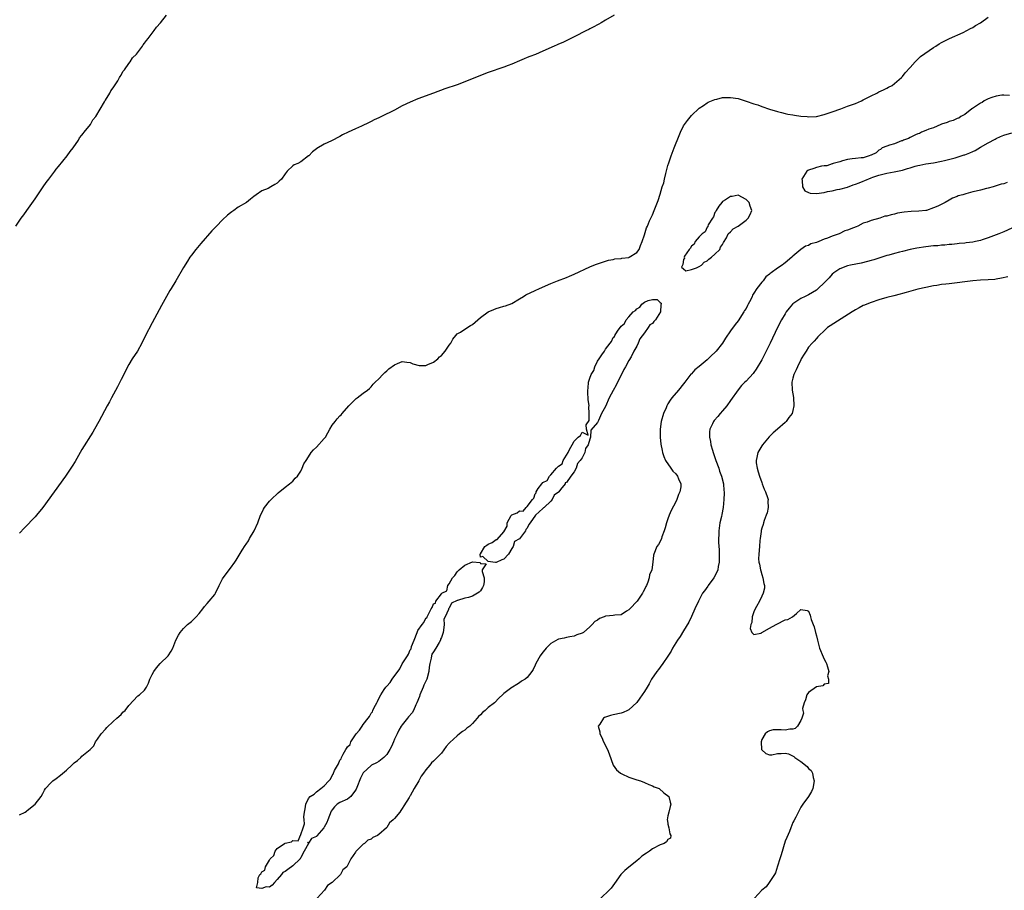
# Model space of a CAD drawing. Units: inches. Extents: x 2598000 to 2601000, y 1512000 to 1515000.
# Drawn here: x 2599945 to 2600197, y 1512725 to 1512948 of the extents above; entities that cross this region are included whole.
import ezdxf

# ---------------------------------------------------------------- set-up
doc = ezdxf.new("R2010")
doc.units = ezdxf.units.IN
doc.header["$MEASUREMENT"] = 0
doc.layers.add('LD25981512_10ft', color=93, linetype='Continuous')

msp = doc.modelspace()

# ---------------------------------------------------------------- linework, layer by layer
at = {"layer": 'LD25981512_10ft'}
for points, elevation in [([(2599944.1, 1512895), (2599945.45, 1512897), (2599946.11, 1512897.89), (2599946.86, 1512899), (2599949, 1512901.96), (2599949.73, 1512903), (2599951.08, 1512905), (2599951.86, 1512906.14), (2599952.48, 1512907), (2599953, 1512907.7), (2599954.02, 1512909), (2599954.43, 1512909.57), (2599955, 1512910.25), (2599957.2, 1512913), (2599957.94, 1512914.06), (2599958.71, 1512915), (2599960.1, 1512917), (2599960.4, 1512917.6), (2599961, 1512918.28), (2599961.29, 1512918.71), (2599961.55, 1512919), (2599963.14, 1512921), (2599963.81, 1512922.19), (2599964.54, 1512923), (2599966.76, 1512926.76), (2599966.87, 1512927), (2599967, 1512927.23), (2599968.1, 1512929), (2599968.39, 1512929.61), (2599969, 1512930.39), (2599970.14, 1512932.14), (2599970.63, 1512933), (2599970.73, 1512933.27), (2599971, 1512933.64), (2599971.45, 1512934.55), (2599971.89, 1512935), (2599973, 1512936.6), (2599973.33, 1512937), (2599973.97, 1512938.03), (2599974.93, 1512939), (2599976.46, 1512941), (2599976.67, 1512941.33), (2599977, 1512941.76), (2599977.5, 1512942.5), (2599977.93, 1512943), (2599979.45, 1512945), (2599980.11, 1512945.89), (2599981.07, 1512947), (2599982.66, 1512949)], 7840), ([(2600097.19, 1512949), (2600095, 1512947.64), (2600093.88, 1512947), (2600093.34, 1512946.66), (2600093, 1512946.49), (2600092.05, 1512945.95), (2600091, 1512945.45), (2600090.71, 1512945.29), (2600090.12, 1512945), (2600087, 1512943.4), (2600086.15, 1512943), (2600084.06, 1512941.94), (2600083, 1512941.51), (2600082.66, 1512941.34), (2600081.83, 1512941), (2600079, 1512939.73), (2600077.08, 1512938.92), (2600075.66, 1512938.34), (2600075, 1512938.09), (2600074.23, 1512937.77), (2600073, 1512937.29), (2600071, 1512936.42), (2600070.06, 1512936.06), (2600069, 1512935.63), (2600065, 1512934.29), (2600063, 1512933.54), (2600059, 1512931.89), (2600057, 1512931.13), (2600053.9, 1512930.1), (2600051, 1512929.04), (2600047, 1512927.51), (2600045, 1512926.69), (2600043, 1512925.72), (2600041, 1512924.68), (2600037.64, 1512923), (2600037, 1512922.69), (2600035.83, 1512922.17), (2600035, 1512921.75), (2600034.47, 1512921.53), (2600032.59, 1512920.59), (2600031, 1512919.87), (2600029.13, 1512919), (2600027.7, 1512918.3), (2600027, 1512917.92), (2600024.83, 1512916.83), (2600023, 1512915.98), (2600021.13, 1512914.87), (2600021, 1512914.76), (2600019.98, 1512914.02), (2600019.09, 1512913), (2600019, 1512912.92), (2600017, 1512911.44), (2600016.22, 1512911), (2600015.35, 1512910.65), (2600015, 1512910.37), (2600013.53, 1512909), (2600013, 1512908.37), (2600012.04, 1512907), (2600011.5, 1512906.5), (2600011, 1512905.97), (2600010.35, 1512905.65), (2600009.35, 1512905), (2600008.62, 1512904.62), (2600007, 1512904.02), (2600005.6, 1512903), (2600005, 1512902.52), (2600004.12, 1512901.88), (2600003.11, 1512901), (2600001, 1512899.8), (2599999.84, 1512899), (2599999.33, 1512898.67), (2599999, 1512898.4), (2599998.21, 1512897.79), (2599997, 1512896.62), (2599995.41, 1512895), (2599994.26, 1512893.74), (2599991.45, 1512890.55), (2599990.12, 1512889), (2599989, 1512887.54), (2599988.62, 1512887), (2599987.98, 1512886.02), (2599987, 1512884.41), (2599985.02, 1512881), (2599983.81, 1512879), (2599983.49, 1512878.51), (2599982.63, 1512877), (2599981.32, 1512874.68), (2599979, 1512870.18), (2599977.2, 1512866.8), (2599976.31, 1512865), (2599975.17, 1512863), (2599973.88, 1512861), (2599973, 1512859.56), (2599972.69, 1512859), (2599972.13, 1512857.87), (2599971, 1512855.69), (2599970.68, 1512855), (2599970.12, 1512853.88), (2599968.54, 1512851), (2599968.01, 1512849.99), (2599967.45, 1512849), (2599965.31, 1512845), (2599964.19, 1512843), (2599963.75, 1512842.25), (2599961, 1512837.77), (2599959.23, 1512834.77), (2599958.47, 1512833.53), (2599958.14, 1512833), (2599956.77, 1512831), (2599951.01, 1512823), (2599949.36, 1512821), (2599949, 1512820.6), (2599946.24, 1512817.76), (2599945, 1512816.38)], 7830), ([(2599945, 1512744.29), (2599946.43, 1512745), (2599946.79, 1512745.21), (2599947, 1512745.41), (2599948.98, 1512747), (2599950.52, 1512749), (2599951, 1512749.77), (2599951.41, 1512750.59), (2599951.66, 1512751), (2599953, 1512752.46), (2599953.55, 1512753), (2599954.4, 1512753.6), (2599955.53, 1512754.47), (2599957, 1512755.76), (2599958.37, 1512757), (2599959, 1512757.6), (2599959.81, 1512758.19), (2599960.72, 1512759), (2599961, 1512759.29), (2599963.06, 1512761), (2599964, 1512762), (2599964.45, 1512763), (2599965, 1512763.69), (2599965.87, 1512765), (2599967, 1512766.21), (2599967.36, 1512766.64), (2599969, 1512768.22), (2599969.9, 1512769), (2599971, 1512770), (2599971.46, 1512770.54), (2599972.02, 1512771), (2599973, 1512772.3), (2599975.28, 1512774.72), (2599975.7, 1512775), (2599977, 1512776.17), (2599977.48, 1512777), (2599978.01, 1512777.99), (2599978.38, 1512779), (2599979, 1512780.18), (2599979.41, 1512781), (2599980.08, 1512781.92), (2599981.03, 1512783), (2599983.04, 1512785), (2599983.79, 1512786.21), (2599984.24, 1512787), (2599985.04, 1512789), (2599985.72, 1512790.28), (2599986.15, 1512791), (2599987, 1512791.95), (2599988, 1512793), (2599989, 1512793.79), (2599989.66, 1512794.34), (2599990.23, 1512795), (2599991, 1512795.84), (2599991.95, 1512797), (2599992.37, 1512797.63), (2599993, 1512798.38), (2599993.59, 1512799), (2599995, 1512800.71), (2599995.19, 1512801), (2599996.11, 1512803), (2599997, 1512804.7), (2599997.18, 1512805), (2599999, 1512807.41), (2600000.09, 1512809), (2600000.5, 1512809.5), (2600001, 1512810.36), (2600001.26, 1512810.74), (2600002.03, 1512812.03), (2600002.8, 1512813.2), (2600003, 1512813.54), (2600003.6, 1512814.4), (2600003.92, 1512815), (2600005.1, 1512817), (2600006.02, 1512819), (2600006.72, 1512821), (2600007, 1512821.61), (2600007.47, 1512822.53), (2600007.75, 1512823), (2600009, 1512824.57), (2600009.39, 1512825), (2600011.26, 1512826.74), (2600013, 1512828.19), (2600014.16, 1512829), (2600015, 1512829.71), (2600015.57, 1512830.43), (2600016.19, 1512831), (2600017, 1512832.23), (2600017.37, 1512833), (2600017.83, 1512834.17), (2600018.35, 1512835), (2600019, 1512835.93), (2600019.67, 1512837), (2600020.26, 1512837.74), (2600021, 1512838.38), (2600023, 1512840.58), (2600023.35, 1512841), (2600023.92, 1512842.08), (2600024.47, 1512843), (2600025, 1512844), (2600025.77, 1512845), (2600026.33, 1512845.67), (2600027, 1512846.39), (2600027.33, 1512846.67), (2600027.64, 1512847), (2600029.34, 1512849), (2600031, 1512850.68), (2600031.17, 1512850.83), (2600031.43, 1512851), (2600033, 1512852.26), (2600034.06, 1512853), (2600034.57, 1512853.43), (2600035, 1512853.88), (2600035.51, 1512854.49), (2600036.09, 1512855), (2600037, 1512855.92), (2600037.98, 1512857), (2600038.5, 1512857.5), (2600039, 1512857.91), (2600039.55, 1512858.45), (2600041, 1512859.51), (2600041.8, 1512859.81), (2600043, 1512860.34), (2600044.12, 1512860.12), (2600045, 1512860.09), (2600045.72, 1512859.72), (2600047.33, 1512859.33), (2600049, 1512859.33), (2600049.52, 1512859.52), (2600051, 1512860.15), (2600052.05, 1512861), (2600052.5, 1512861.5), (2600053, 1512861.9), (2600053.98, 1512863), (2600055, 1512864.5), (2600055.41, 1512865), (2600055.92, 1512866.08), (2600056.71, 1512867), (2600057, 1512867.37), (2600057.87, 1512867.87), (2600059, 1512868.62), (2600060.49, 1512869.51), (2600061, 1512869.83), (2600062.37, 1512871), (2600063, 1512871.56), (2600065, 1512873.04), (2600066.4, 1512873.6), (2600067, 1512873.93), (2600067.87, 1512874.13), (2600069, 1512874.5), (2600069.39, 1512874.61), (2600071, 1512875.17), (2600073, 1512876.36), (2600074.01, 1512877), (2600074.65, 1512877.35), (2600077, 1512878.5), (2600078.08, 1512879), (2600081, 1512880.32), (2600082.71, 1512881), (2600085, 1512881.86), (2600085.8, 1512882.2), (2600087, 1512882.71), (2600091, 1512884.57), (2600092.06, 1512885), (2600092.74, 1512885.26), (2600093.48, 1512885.48), (2600095.76, 1512886.24), (2600097, 1512886.43), (2600097.42, 1512886.58), (2600099, 1512886.66), (2600099.23, 1512886.77), (2600101, 1512886.97), (2600101.07, 1512887), (2600103, 1512888.18), (2600103.63, 1512889), (2600103.96, 1512890.04), (2600104.42, 1512891), (2600105, 1512892.73), (2600105.47, 1512894.53), (2600105.72, 1512895), (2600106.3, 1512896.3), (2600106.59, 1512897), (2600107, 1512897.85), (2600107.48, 1512899), (2600107.78, 1512899.78), (2600108.48, 1512901.52), (2600109, 1512903.14), (2600109.55, 1512905), (2600109.91, 1512906.09), (2600110.11, 1512907), (2600110.48, 1512908.48), (2600111, 1512910.52), (2600111.2, 1512911.2), (2600111.8, 1512913), (2600112.56, 1512915), (2600113.83, 1512918.17), (2600114.18, 1512919), (2600115, 1512920.61), (2600115.23, 1512921), (2600115.98, 1512922.02), (2600117, 1512923.29), (2600119, 1512925.14), (2600120.12, 1512925.88), (2600121, 1512926.52), (2600121.3, 1512926.7), (2600123, 1512927.41), (2600123.5, 1512927.5), (2600125, 1512927.86), (2600125.85, 1512927.85), (2600127, 1512927.92), (2600129, 1512927.59), (2600129.45, 1512927.45), (2600130.78, 1512927), (2600131, 1512926.94), (2600133, 1512926.27), (2600133.99, 1512925.99), (2600135, 1512925.6), (2600137, 1512924.93), (2600139, 1512924.33), (2600140.04, 1512924.04), (2600141, 1512923.83), (2600141.66, 1512923.66), (2600143, 1512923.44), (2600143.36, 1512923.36), (2600145, 1512923.15), (2600146.62, 1512923), (2600147, 1512922.97), (2600149, 1512923.05), (2600151, 1512923.53), (2600153, 1512924.24), (2600155.21, 1512925), (2600156.52, 1512925.48), (2600157, 1512925.63), (2600159, 1512926.37), (2600160.51, 1512927), (2600161, 1512927.25), (2600163, 1512928.33), (2600164.45, 1512929), (2600165, 1512929.32), (2600166.16, 1512929.84), (2600167, 1512930.29), (2600167.49, 1512930.51), (2600168.36, 1512931), (2600169, 1512931.49), (2600170.75, 1512933), (2600171, 1512933.25), (2600171.76, 1512934.24), (2600173, 1512935.54), (2600174.25, 1512937), (2600174.61, 1512937.39), (2600175, 1512937.68), (2600175.65, 1512938.35), (2600179, 1512940.66), (2600179.55, 1512941), (2600180.41, 1512941.59), (2600181, 1512941.93), (2600183.04, 1512942.96), (2600186.54, 1512944.54), (2600187.51, 1512945), (2600188.45, 1512945.55), (2600189, 1512945.83), (2600189.72, 1512946.28), (2600190.98, 1512947), (2600193, 1512948.46)], 7820), ([(2600198.4, 1512928.4), (2600197, 1512928.49), (2600196.45, 1512928.45), (2600195, 1512928.24), (2600193.89, 1512927.89), (2600193, 1512927.55), (2600191.92, 1512927), (2600191.41, 1512926.59), (2600191, 1512926.41), (2600189.44, 1512925.44), (2600188.92, 1512925.08), (2600188.78, 1512925), (2600187, 1512923.57), (2600185.93, 1512923), (2600185.42, 1512922.58), (2600185, 1512922.5), (2600184.04, 1512921.96), (2600183, 1512921.74), (2600182.51, 1512921.49), (2600181, 1512921.07), (2600180.81, 1512921), (2600179, 1512920.15), (2600177.78, 1512919.78), (2600177, 1512919.42), (2600175.87, 1512919), (2600175.35, 1512918.65), (2600175, 1512918.6), (2600174.37, 1512918.37), (2600173, 1512917.67), (2600172.59, 1512917.41), (2600171.3, 1512917), (2600171, 1512916.83), (2600170.77, 1512916.77), (2600169, 1512916.02), (2600167.67, 1512915.67), (2600167, 1512915.45), (2600165.83, 1512915), (2600165.42, 1512914.58), (2600165, 1512914.39), (2600164.29, 1512913.71), (2600163, 1512913.15), (2600162.9, 1512913.1), (2600162.49, 1512913), (2600161, 1512912.43), (2600160.45, 1512912.45), (2600159, 1512912.24), (2600158.18, 1512912.18), (2600157, 1512911.99), (2600155.69, 1512911.69), (2600155, 1512911.46), (2600153.32, 1512911), (2600153.12, 1512910.88), (2600153, 1512910.87), (2600151.63, 1512910.37), (2600151, 1512910.36), (2600150.28, 1512910.28), (2600149, 1512909.97), (2600148.3, 1512909.7), (2600147, 1512909.26), (2600146.83, 1512909.18), (2600146.53, 1512909), (2600145.25, 1512907), (2600145.35, 1512906.65), (2600145.48, 1512905), (2600146.01, 1512904.01), (2600147, 1512903.57), (2600147.43, 1512903.43), (2600149, 1512903.36), (2600151, 1512903.61), (2600151.81, 1512903.81), (2600153, 1512904), (2600154.33, 1512904.33), (2600155, 1512904.45), (2600157, 1512904.98), (2600158.45, 1512905.55), (2600159, 1512905.71), (2600159.91, 1512906.09), (2600161, 1512906.51), (2600161.37, 1512906.63), (2600163, 1512907.31), (2600163.46, 1512907.46), (2600165, 1512908), (2600167, 1512908.53), (2600168.89, 1512908.89), (2600171, 1512909.33), (2600172.28, 1512909.72), (2600173, 1512909.9), (2600174.3, 1512910.3), (2600175, 1512910.48), (2600175.47, 1512910.53), (2600177, 1512910.91), (2600179, 1512911.21), (2600181, 1512911.6), (2600181.79, 1512911.79), (2600184.48, 1512912.48), (2600185, 1512912.62), (2600186.8, 1512913.2), (2600187, 1512913.25), (2600188.26, 1512913.74), (2600189, 1512914.09), (2600189.66, 1512914.35), (2600191, 1512915.21), (2600193, 1512916.26), (2600194.74, 1512917.26), (2600195, 1512917.36), (2600196.11, 1512917.89), (2600197, 1512918.23), (2600199, 1512918.84)], 7810), ([(2600197.86, 1512906.14), (2600197, 1512905.81), (2600196.3, 1512905.7), (2600195, 1512905.24), (2600194.79, 1512905.21), (2600194.27, 1512905), (2600193, 1512904.7), (2600192.56, 1512904.56), (2600191, 1512904.21), (2600189.9, 1512903.9), (2600189, 1512903.72), (2600187.22, 1512903.22), (2600187, 1512903.18), (2600186.52, 1512903), (2600185.31, 1512902.69), (2600185, 1512902.55), (2600183.84, 1512902.16), (2600183, 1512901.61), (2600182, 1512901), (2600180.07, 1512900.07), (2600179, 1512899.63), (2600177.14, 1512899), (2600177, 1512898.97), (2600175.19, 1512898.81), (2600173.29, 1512898.71), (2600171.46, 1512898.54), (2600169.75, 1512898.25), (2600169, 1512898.07), (2600168.1, 1512897.9), (2600167, 1512897.56), (2600166.52, 1512897.48), (2600165.21, 1512897), (2600163, 1512896.43), (2600162.01, 1512896.01), (2600161, 1512895.7), (2600159.64, 1512895), (2600159.17, 1512894.83), (2600158.52, 1512894.52), (2600157, 1512893.96), (2600156.24, 1512893.76), (2600154.85, 1512893), (2600153, 1512892.4), (2600151.87, 1512891.87), (2600151, 1512891.59), (2600149.65, 1512891), (2600149, 1512890.76), (2600147.58, 1512890.42), (2600147, 1512890.05), (2600146.19, 1512889.81), (2600145, 1512888.97), (2600143, 1512887.31), (2600142.69, 1512887), (2600141, 1512885.56), (2600140.66, 1512885.34), (2600140.26, 1512885), (2600139, 1512884.22), (2600137.38, 1512883), (2600137.14, 1512882.86), (2600137, 1512882.7), (2600136.03, 1512881.97), (2600135.33, 1512881), (2600135, 1512880.61), (2600133.72, 1512879), (2600133, 1512877.82), (2600132.66, 1512877.34), (2600132.56, 1512877), (2600132.2, 1512876.2), (2600131.57, 1512875), (2600131.35, 1512874.65), (2600131, 1512873.92), (2600130.62, 1512873.38), (2600130.44, 1512873), (2600129, 1512870.77), (2600128.18, 1512869.82), (2600127, 1512868.15), (2600125.73, 1512866.27), (2600124.97, 1512865), (2600123.37, 1512863), (2600123, 1512862.64), (2600122.13, 1512861.87), (2600121.32, 1512861), (2600121, 1512860.71), (2600119, 1512859.04), (2600117.85, 1512858.15), (2600117, 1512857.2), (2600116.89, 1512857.11), (2600115.29, 1512855), (2600115, 1512854.6), (2600113.72, 1512853), (2600112.01, 1512851), (2600111.56, 1512850.44), (2600111, 1512849.46), (2600110.7, 1512849), (2600110.5, 1512848.5), (2600109.82, 1512847), (2600109.28, 1512845), (2600109, 1512843), (2600108.98, 1512840.98), (2600109.19, 1512839.19), (2600109.51, 1512837.51), (2600109.64, 1512837), (2600109.98, 1512835.98), (2600110.38, 1512835), (2600111.72, 1512833), (2600112.28, 1512832.28), (2600113, 1512831.56), (2600113.45, 1512831), (2600113.73, 1512830.27), (2600114.29, 1512829), (2600114.27, 1512828.27), (2600114.07, 1512827), (2600113.73, 1512826.27), (2600113.3, 1512825), (2600113, 1512824.4), (2600111.78, 1512822.22), (2600111.28, 1512821), (2600111, 1512820.09), (2600110.6, 1512819), (2600110.27, 1512817.73), (2600110.04, 1512817), (2600109.46, 1512815.46), (2600109.32, 1512815), (2600109, 1512814.22), (2600108.54, 1512813.46), (2600108.18, 1512813), (2600107.35, 1512811), (2600107.28, 1512810.72), (2600107.14, 1512809), (2600106.86, 1512807), (2600106.31, 1512805.69), (2600106.23, 1512805), (2600105.84, 1512803.84), (2600105.47, 1512803), (2600105.3, 1512802.7), (2600105, 1512802), (2600104.64, 1512801.36), (2600104.5, 1512801), (2600103.11, 1512799), (2600101.21, 1512797), (2600101, 1512796.74), (2600100.39, 1512796.39), (2600099, 1512795.5), (2600097.37, 1512795.37), (2600097, 1512795.32), (2600095.11, 1512795.11), (2600095, 1512795.12), (2600094.64, 1512795), (2600093.47, 1512794.53), (2600093, 1512794.16), (2600092.24, 1512793.76), (2600091.57, 1512793), (2600091, 1512792.41), (2600089.34, 1512791), (2600089, 1512790.78), (2600087.67, 1512790.33), (2600087, 1512790.05), (2600085.86, 1512789.86), (2600085, 1512789.69), (2600084.46, 1512789.54), (2600083, 1512789.27), (2600082.82, 1512789.18), (2600081, 1512788.15), (2600079.85, 1512787), (2600079.45, 1512786.55), (2600079, 1512785.92), (2600078.25, 1512785), (2600077.14, 1512783), (2600077, 1512782.59), (2600076.47, 1512781.53), (2600076.12, 1512781), (2600075, 1512779.49), (2600074.47, 1512779), (2600073.52, 1512778.48), (2600073, 1512778.07), (2600072.35, 1512777.65), (2600071.23, 1512777), (2600071, 1512776.89), (2600069, 1512775.39), (2600068.64, 1512775), (2600067.77, 1512774.23), (2600066.57, 1512773), (2600065, 1512771.75), (2600064.18, 1512771), (2600063.51, 1512770.49), (2600063, 1512769.88), (2600062.51, 1512769.49), (2600062.19, 1512769), (2600061, 1512767.66), (2600060.25, 1512767), (2600059.53, 1512766.47), (2600059, 1512765.94), (2600058.37, 1512765.63), (2600057.65, 1512765), (2600057, 1512764.5), (2600055.16, 1512762.84), (2600055, 1512762.61), (2600054.23, 1512761.77), (2600053, 1512760.1), (2600051.96, 1512759), (2600051, 1512758.04), (2600050.43, 1512757.57), (2600050, 1512757), (2600049, 1512755.86), (2600048.4, 1512755), (2600047.79, 1512754.21), (2600047.21, 1512753), (2600046.03, 1512751), (2600045, 1512749.14), (2600044.93, 1512749.07), (2600044.76, 1512748.76), (2600043.39, 1512746.61), (2600043, 1512745.91), (2600042.58, 1512745.42), (2600042.32, 1512745), (2600041, 1512743.39), (2600040.66, 1512743), (2600039.75, 1512742.25), (2600039, 1512741.09), (2600038.92, 1512741), (2600037, 1512739.26), (2600036.61, 1512739), (2600035.49, 1512738.5), (2600035, 1512738.07), (2600034.18, 1512737.82), (2600033.28, 1512737), (2600033, 1512736.8), (2600031.07, 1512734.93), (2600031, 1512734.79), (2600029.81, 1512733), (2600029, 1512731.37), (2600028.77, 1512731), (2600027.79, 1512730.21), (2600027.15, 1512729), (2600025, 1512727), (2600023.81, 1512726.19), (2600023.07, 1512725), (2600021.19, 1512723)], 7810), ([(2600199, 1512894.43), (2600197, 1512893.53), (2600195.66, 1512893), (2600195, 1512892.71), (2600193, 1512891.94), (2600191.45, 1512891.45), (2600191, 1512891.29), (2600189.71, 1512891), (2600189, 1512890.86), (2600187.34, 1512890.66), (2600187, 1512890.65), (2600185.51, 1512890.49), (2600185, 1512890.47), (2600183.7, 1512890.3), (2600183, 1512890.25), (2600181.88, 1512890.12), (2600181, 1512890.06), (2600180.04, 1512889.96), (2600179, 1512889.89), (2600177, 1512889.67), (2600174.7, 1512889.3), (2600173, 1512888.95), (2600171, 1512888.5), (2600170.31, 1512888.31), (2600169, 1512887.99), (2600167.56, 1512887.56), (2600167, 1512887.41), (2600165.72, 1512887), (2600165, 1512886.75), (2600163.67, 1512886.33), (2600163, 1512886.13), (2600162.1, 1512885.9), (2600160.47, 1512885.53), (2600157.75, 1512885), (2600157, 1512884.82), (2600155, 1512884.06), (2600153.45, 1512883), (2600153, 1512882.64), (2600152.24, 1512881.76), (2600151.52, 1512881), (2600151, 1512880.48), (2600149.49, 1512879), (2600149, 1512878.61), (2600148.04, 1512877.96), (2600147, 1512877.4), (2600146.16, 1512877), (2600145, 1512876.42), (2600143, 1512875.08), (2600142.92, 1512875), (2600142.03, 1512873.97), (2600141.29, 1512873), (2600141, 1512872.56), (2600140.04, 1512871), (2600139.01, 1512869), (2600137.13, 1512865), (2600136.17, 1512863), (2600135, 1512860.74), (2600133.61, 1512858.39), (2600133, 1512857.53), (2600132.77, 1512857.23), (2600131, 1512855.31), (2600130.68, 1512855), (2600129.86, 1512854.14), (2600128.93, 1512853.07), (2600127, 1512850.33), (2600126.09, 1512849), (2600125, 1512847.67), (2600124.39, 1512847), (2600123.75, 1512846.25), (2600122.8, 1512845.2), (2600122.65, 1512845), (2600122.41, 1512844.41), (2600121.76, 1512843), (2600121.67, 1512842.33), (2600121.65, 1512841), (2600121.89, 1512839.89), (2600121.99, 1512839), (2600122.36, 1512837.64), (2600122.56, 1512837), (2600123.24, 1512835), (2600123.98, 1512833), (2600124.23, 1512832.23), (2600124.68, 1512831), (2600125.18, 1512829), (2600125.32, 1512827.32), (2600125.38, 1512827), (2600125.37, 1512826.63), (2600125.3, 1512825), (2600125.09, 1512823), (2600124.81, 1512821.19), (2600124.67, 1512820.67), (2600124.3, 1512819), (2600123.98, 1512817), (2600124, 1512816), (2600123.96, 1512815), (2600123.97, 1512814.03), (2600124.13, 1512812.13), (2600124.09, 1512809), (2600123.88, 1512807.88), (2600123.77, 1512807), (2600123.55, 1512806.45), (2600122.76, 1512805), (2600121.29, 1512803), (2600121.19, 1512802.81), (2600120.37, 1512801.63), (2600119.88, 1512801), (2600118.79, 1512799), (2600117.91, 1512797), (2600117, 1512795.02), (2600116.35, 1512793.65), (2600115, 1512791.36), (2600114.09, 1512789.92), (2600113.43, 1512789), (2600112.19, 1512787), (2600111.81, 1512786.19), (2600111, 1512784.91), (2600109.69, 1512783), (2600109, 1512782.12), (2600108.54, 1512781.46), (2600108.14, 1512781), (2600106.82, 1512779), (2600106.21, 1512777.79), (2600105.7, 1512777), (2600105, 1512775.86), (2600103.84, 1512774.16), (2600103, 1512773.05), (2600101, 1512771.2), (2600100.61, 1512771), (2600099.51, 1512770.49), (2600099, 1512770.33), (2600097, 1512769.86), (2600096.29, 1512769.71), (2600094.79, 1512769.21), (2600094.46, 1512769), (2600093.52, 1512767.52), (2600093.13, 1512767), (2600093.54, 1512765.54), (2600093.53, 1512765), (2600094.11, 1512764.11), (2600094.51, 1512763), (2600095.5, 1512761), (2600095.92, 1512759.92), (2600097, 1512757), (2600097.8, 1512755.8), (2600098.81, 1512755), (2600099, 1512754.87), (2600099.21, 1512754.79), (2600101, 1512753.94), (2600102.55, 1512753.45), (2600103, 1512753.27), (2600103.94, 1512753), (2600105, 1512752.57), (2600106.09, 1512752.09), (2600107, 1512751.74), (2600107.5, 1512751.5), (2600108.79, 1512751), (2600109.93, 1512749.93), (2600111.25, 1512749), (2600111.57, 1512747.57), (2600111.77, 1512747), (2600111.58, 1512746.42), (2600111.18, 1512745), (2600111, 1512744.07), (2600110.83, 1512743), (2600110.84, 1512742.84), (2600111, 1512741.93), (2600111.19, 1512741), (2600111.46, 1512739.46), (2600111.77, 1512739), (2600111.65, 1512738.35), (2600111, 1512737.96), (2600110.63, 1512737.37), (2600110.04, 1512737), (2600109, 1512736.64), (2600107, 1512735.56), (2600106.28, 1512735), (2600105.48, 1512734.52), (2600104.31, 1512733.69), (2600103.62, 1512733), (2600103, 1512732.53), (2600101, 1512730.91), (2600099.92, 1512730.08), (2600098.95, 1512729.05), (2600097.29, 1512726.71), (2600096.44, 1512725.56), (2600095.98, 1512725), (2600093.83, 1512723)], 7800), ([(2600197.99, 1512882.01), (2600196.39, 1512881.61), (2600195, 1512881.38), (2600194.66, 1512881.34), (2600193, 1512881.23), (2600191, 1512881.17), (2600189, 1512881.01), (2600187, 1512880.69), (2600185, 1512880.42), (2600184.33, 1512880.33), (2600183, 1512880.23), (2600182.11, 1512880.11), (2600181, 1512880.01), (2600179.8, 1512879.8), (2600179, 1512879.68), (2600177, 1512879.29), (2600175, 1512878.83), (2600171.99, 1512878.01), (2600171, 1512877.71), (2600170.44, 1512877.56), (2600168.86, 1512877.14), (2600167, 1512876.69), (2600165, 1512876.12), (2600163, 1512875.45), (2600161.88, 1512875), (2600161.27, 1512874.73), (2600161, 1512874.62), (2600159.96, 1512874.04), (2600159, 1512873.56), (2600158.14, 1512873), (2600152.53, 1512869.47), (2600151.86, 1512869), (2600151, 1512868.21), (2600149.7, 1512867), (2600149.4, 1512866.6), (2600149, 1512866.23), (2600148.44, 1512865.56), (2600147.89, 1512865), (2600147, 1512864.01), (2600146.34, 1512863), (2600145.84, 1512862.16), (2600145.13, 1512861), (2600145, 1512860.76), (2600144.15, 1512859), (2600143.85, 1512858.15), (2600143.24, 1512857), (2600143, 1512856.1), (2600142.75, 1512855), (2600142.83, 1512853), (2600143.15, 1512851.15), (2600143.25, 1512849), (2600143, 1512847.82), (2600142.76, 1512847), (2600141.98, 1512845.98), (2600141.27, 1512845), (2600141, 1512844.71), (2600139, 1512843.02), (2600137.94, 1512842.06), (2600136.94, 1512841.06), (2600135.19, 1512839), (2600135, 1512838.72), (2600133.97, 1512837), (2600133.76, 1512835.76), (2600133.54, 1512835), (2600133.58, 1512834.42), (2600133.81, 1512833), (2600134.1, 1512832.1), (2600134.41, 1512831), (2600135, 1512829.33), (2600135.14, 1512829), (2600135.65, 1512827.65), (2600136.01, 1512827), (2600136.51, 1512825.49), (2600136.63, 1512825), (2600136.6, 1512824.6), (2600136.67, 1512823), (2600136.4, 1512821.6), (2600136.18, 1512821), (2600135.65, 1512819.65), (2600135.46, 1512819), (2600135.39, 1512818.61), (2600135, 1512817.7), (2600134.9, 1512817.1), (2600134.82, 1512816.82), (2600134.61, 1512815), (2600134.53, 1512814.53), (2600134.42, 1512813), (2600134.22, 1512811), (2600134.18, 1512809.82), (2600134.26, 1512809), (2600134.47, 1512808.47), (2600134.68, 1512807), (2600134.77, 1512806.77), (2600135, 1512805.81), (2600135.29, 1512805), (2600135.55, 1512803.55), (2600135.67, 1512803), (2600135.7, 1512802.3), (2600135.38, 1512801), (2600135, 1512800.27), (2600134.45, 1512799), (2600133.66, 1512797.66), (2600133.33, 1512797), (2600133, 1512796.27), (2600132.58, 1512795), (2600132.45, 1512793.55), (2600132.21, 1512793), (2600132.01, 1512792.01), (2600132.47, 1512791), (2600133, 1512790.49), (2600134.8, 1512790.8), (2600135, 1512790.89), (2600135.06, 1512790.94), (2600137, 1512792.06), (2600138.73, 1512793), (2600138.87, 1512793.13), (2600141, 1512794.21), (2600141.67, 1512794.33), (2600142.92, 1512795), (2600143.87, 1512795.87), (2600145, 1512796.86), (2600146.63, 1512796.63), (2600147, 1512796.44), (2600147.39, 1512795.39), (2600147.48, 1512795), (2600147.69, 1512794.31), (2600148.16, 1512793), (2600148.42, 1512792.42), (2600148.77, 1512791), (2600149, 1512790.15), (2600149.25, 1512789), (2600149.65, 1512787.65), (2600149.83, 1512787), (2600150.75, 1512784.75), (2600151, 1512784.17), (2600151.39, 1512783.39), (2600151.57, 1512783), (2600151.86, 1512782.14), (2600152.15, 1512781), (2600151.86, 1512779.86), (2600152.08, 1512779), (2600152.08, 1512777.92), (2600151, 1512777.74), (2600150.67, 1512777.33), (2600149, 1512777.06), (2600147, 1512775.63), (2600146.53, 1512775), (2600146.23, 1512773.77), (2600145.83, 1512773), (2600145.48, 1512771.48), (2600145.53, 1512771), (2600145.66, 1512770.34), (2600145.27, 1512769), (2600145, 1512768.47), (2600144.2, 1512767), (2600143.57, 1512766.43), (2600143, 1512766.26), (2600142.21, 1512766.21), (2600141, 1512765.93), (2600139.96, 1512766.04), (2600139, 1512766.08), (2600137.97, 1512766.03), (2600137, 1512765.84), (2600136.48, 1512765.52), (2600135.84, 1512765), (2600135, 1512763.55), (2600134.85, 1512763), (2600134.98, 1512761), (2600135, 1512760.97), (2600136.02, 1512760.03), (2600137, 1512759.63), (2600137.62, 1512759.62), (2600139, 1512759.98), (2600139.99, 1512759.99), (2600141, 1512760.07), (2600141.88, 1512759.88), (2600143.25, 1512759.25), (2600143.5, 1512759), (2600145, 1512757.95), (2600146.66, 1512756.66), (2600147, 1512756.2), (2600147.64, 1512755.64), (2600147.96, 1512755), (2600148.18, 1512753.82), (2600148.45, 1512753), (2600148.09, 1512751), (2600147.74, 1512750.26), (2600146.94, 1512749), (2600145.52, 1512747), (2600145, 1512746.24), (2600144.59, 1512745.41), (2600143.7, 1512743.7), (2600143.24, 1512742.76), (2600143, 1512742.33), (2600142.48, 1512741), (2600142.08, 1512740.08), (2600141.46, 1512738.54), (2600141, 1512737.53), (2600139.96, 1512734.04), (2600139.62, 1512733), (2600139, 1512731.19), (2600138.53, 1512729.47), (2600138.26, 1512729), (2600136.88, 1512727), (2600136.16, 1512725.84), (2600135.01, 1512725), (2600133.13, 1512723)], 7790)]:
    msp.add_lwpolyline(points, dxfattribs=dict(at, elevation=elevation))
at = {"layer": 'LD25981512_10ft', "elevation": 7810}
for points in [[(2600114.69, 1512885), (2600114.47, 1512884.47), (2600115, 1512884.02), (2600115.57, 1512883.57), (2600117, 1512883.9), (2600118.3, 1512884.3), (2600119, 1512884.61), (2600119.56, 1512885), (2600120.29, 1512885.71), (2600121, 1512886.06), (2600121.48, 1512886.52), (2600122.14, 1512887), (2600123, 1512887.76), (2600124.26, 1512889), (2600124.45, 1512889.55), (2600125, 1512890.23), (2600125.24, 1512890.76), (2600126.01, 1512892.01), (2600126.43, 1512893), (2600127, 1512893.49), (2600127.73, 1512894.27), (2600129, 1512894.98), (2600131, 1512896.52), (2600131.49, 1512897), (2600132.04, 1512897.96), (2600132.43, 1512899), (2600132.06, 1512900.06), (2600131.81, 1512901), (2600131, 1512901.81), (2600129, 1512902.9), (2600127.41, 1512902.59), (2600127, 1512902.56), (2600125.74, 1512901.74), (2600125, 1512901.23), (2600124.78, 1512901), (2600124.05, 1512900.05), (2600123.32, 1512899), (2600123.29, 1512898.71), (2600123, 1512898.44), (2600122.65, 1512897.35), (2600122.36, 1512897), (2600121.31, 1512895.31), (2600121.23, 1512895), (2600121.22, 1512894.78), (2600121, 1512894.71), (2600120.53, 1512893.47), (2600119.79, 1512893), (2600119, 1512892.24), (2600117.93, 1512891), (2600117.68, 1512890.32), (2600117, 1512889.88), (2600116.72, 1512889.28), (2600116.4, 1512889), (2600115.26, 1512887.26), (2600115.16, 1512887), (2600115.26, 1512886.74), (2600115, 1512886.43), (2600114.84, 1512885.16)], [(2600067, 1512808.92), (2600066.86, 1512808.86), (2600066.13, 1512809), (2600065, 1512809.16), (2600063.58, 1512810.42), (2600063, 1512810.22), (2600062.94, 1512811), (2600063, 1512811.08), (2600064.11, 1512813), (2600064.66, 1512813.34), (2600065, 1512813.6), (2600066.03, 1512813.97), (2600067, 1512814.76), (2600067.27, 1512814.73), (2600069, 1512816.73), (2600069.83, 1512818.17), (2600069.81, 1512819), (2600070.89, 1512820.89), (2600071, 1512821.04), (2600072.38, 1512821.62), (2600073, 1512822.11), (2600073.94, 1512822.06), (2600074.71, 1512823), (2600075, 1512823.18), (2600076.33, 1512825), (2600076.65, 1512825.35), (2600077, 1512826.47), (2600077.28, 1512826.72), (2600077.28, 1512827), (2600077.8, 1512827.8), (2600078.69, 1512829), (2600079, 1512829.36), (2600080.1, 1512829.9), (2600080.71, 1512831), (2600081, 1512831.3), (2600082.49, 1512833), (2600082.76, 1512833.24), (2600083, 1512833.57), (2600083.88, 1512834.12), (2600084.15, 1512835), (2600085, 1512836.34), (2600085.48, 1512837), (2600085.79, 1512837.79), (2600086.48, 1512839), (2600087, 1512839.97), (2600088.02, 1512841), (2600088.59, 1512841.41), (2600089, 1512842.22), (2600090.54, 1512841.46), (2600090.17, 1512843), (2600090.09, 1512844.09), (2600090.8, 1512845.2), (2600090.85, 1512847), (2600090.77, 1512848.77), (2600090.8, 1512849), (2600090.59, 1512850.59), (2600090.47, 1512852.47), (2600090.45, 1512853), (2600090.54, 1512853.46), (2600090.7, 1512855), (2600091, 1512856.09), (2600091.36, 1512857), (2600092, 1512858), (2600092.31, 1512859), (2600093, 1512860.39), (2600093.41, 1512861), (2600094.04, 1512862.04), (2600094.73, 1512863), (2600095, 1512863.44), (2600096.19, 1512865), (2600096.57, 1512865.43), (2600097, 1512866.44), (2600097.32, 1512866.68), (2600097.42, 1512867), (2600098.05, 1512868.05), (2600098.73, 1512869), (2600098.86, 1512869.14), (2600099, 1512869.4), (2600099.91, 1512870.09), (2600100.33, 1512871), (2600101, 1512871.77), (2600102.13, 1512873), (2600102.65, 1512873.35), (2600103, 1512873.83), (2600103.78, 1512874.22), (2600104.29, 1512875), (2600105, 1512875.51), (2600105.93, 1512875.93), (2600107, 1512876.2), (2600108.2, 1512876.2), (2600109, 1512875.45), (2600109.29, 1512875.29), (2600109.29, 1512875), (2600109.2, 1512874.8), (2600109.11, 1512873), (2600107.78, 1512871), (2600107.41, 1512870.59), (2600107, 1512870.09), (2600106.32, 1512869.68), (2600105.95, 1512869), (2600105, 1512867.69), (2600103.84, 1512866.16), (2600103.37, 1512865), (2600103, 1512864.29), (2600102.24, 1512863), (2600101.56, 1512861.56), (2600101, 1512860.54), (2600100.13, 1512859), (2600099.7, 1512858.3), (2600099.09, 1512857), (2600098.04, 1512855), (2600097.71, 1512854.29), (2600097, 1512852.93), (2600095.92, 1512851), (2600095, 1512848.83), (2600093.99, 1512847), (2600093.24, 1512845.24), (2600093, 1512844.73), (2600091.27, 1512842.73), (2600091.13, 1512841), (2600091, 1512840.42), (2600090.59, 1512839), (2600089.9, 1512838.1), (2600089.71, 1512837), (2600089, 1512835.69), (2600088.52, 1512835), (2600087.81, 1512834.19), (2600087.49, 1512833), (2600087, 1512832.08), (2600086.13, 1512831), (2600085, 1512829.33), (2600084.71, 1512829.29), (2600084.66, 1512829), (2600083.53, 1512827.53), (2600083.08, 1512827), (2600083, 1512826.9), (2600081.91, 1512826.09), (2600081.37, 1512825), (2600081, 1512824.58), (2600079.34, 1512823), (2600079.15, 1512822.85), (2600079, 1512822.67), (2600077.08, 1512821), (2600075.74, 1512819), (2600075.41, 1512818.59), (2600075, 1512817.63), (2600074.65, 1512817.35), (2600074.52, 1512817), (2600073, 1512814.94), (2600071.71, 1512814.29), (2600071.35, 1512813), (2600071, 1512812.44), (2600070.16, 1512811), (2600069, 1512809.72), (2600068.47, 1512809.53)], [(2600009, 1512732.74), (2600009.17, 1512733), (2600010.08, 1512733.92), (2600010.43, 1512735), (2600011, 1512735.72), (2600012.84, 1512737), (2600013, 1512737.09), (2600014.62, 1512737.38), (2600015, 1512737.7), (2600016.34, 1512737.66), (2600017, 1512739.3), (2600017.63, 1512741), (2600017.96, 1512742.04), (2600017.85, 1512743), (2600017.8, 1512743.8), (2600017.97, 1512745), (2600018.16, 1512745.84), (2600018.26, 1512747), (2600019, 1512748.46), (2600019.43, 1512749), (2600020.42, 1512749.58), (2600021, 1512750.19), (2600022.11, 1512751), (2600023, 1512751.69), (2600024.17, 1512753), (2600024.61, 1512753.39), (2600025, 1512754.35), (2600025.33, 1512754.67), (2600025.38, 1512755), (2600025.64, 1512755.64), (2600026.63, 1512757.37), (2600027, 1512758.29), (2600027.33, 1512758.67), (2600027.41, 1512759), (2600027.83, 1512759.83), (2600028.54, 1512761), (2600028.74, 1512761.26), (2600029, 1512761.7), (2600029.66, 1512762.34), (2600029.86, 1512763), (2600031.17, 1512765), (2600032.07, 1512765.93), (2600032.7, 1512767), (2600033, 1512767.43), (2600034.27, 1512769), (2600034.57, 1512769.43), (2600035, 1512770.36), (2600035.33, 1512770.67), (2600035.45, 1512771), (2600035.79, 1512771.79), (2600036.46, 1512773), (2600036.68, 1512773.32), (2600037, 1512774.08), (2600037.52, 1512775), (2600038.39, 1512776.39), (2600038.81, 1512777), (2600039, 1512777.26), (2600039.87, 1512778.13), (2600040.38, 1512779), (2600042.32, 1512781.68), (2600043, 1512782.98), (2600044.3, 1512785), (2600044.55, 1512785.45), (2600045, 1512786.56), (2600045.23, 1512786.77), (2600045.37, 1512787.37), (2600046.05, 1512789), (2600046.76, 1512791), (2600047, 1512791.52), (2600048.12, 1512793), (2600048.48, 1512793.52), (2600049, 1512794.6), (2600049.26, 1512794.74), (2600049.4, 1512795), (2600049.66, 1512795.66), (2600050.42, 1512797), (2600050.66, 1512797.34), (2600051, 1512798.33), (2600051.51, 1512798.49), (2600051.57, 1512799), (2600053, 1512800.85), (2600053.14, 1512801), (2600054.39, 1512801.61), (2600054.67, 1512803), (2600055, 1512803.44), (2600055.87, 1512805), (2600056.42, 1512805.58), (2600057, 1512806.48), (2600057.29, 1512806.71), (2600057.52, 1512807), (2600059, 1512808.22), (2600060.97, 1512809.03), (2600061, 1512809.08), (2600062.92, 1512808.92), (2600063, 1512808.65), (2600064.5, 1512808.5), (2600063.45, 1512807), (2600063.43, 1512806.57), (2600063.99, 1512805), (2600063.95, 1512803.95), (2600063.82, 1512803), (2600063.53, 1512802.47), (2600063, 1512801.66), (2600062.68, 1512801.32), (2600062.27, 1512801), (2600061, 1512800.27), (2600059.91, 1512799.91), (2600059, 1512799.72), (2600057.12, 1512799.12), (2600057, 1512799.14), (2600055.55, 1512798.45), (2600055, 1512797.22), (2600054.85, 1512797), (2600054.83, 1512796.83), (2600053.94, 1512795), (2600053.66, 1512794.34), (2600053.67, 1512793), (2600053.58, 1512791.58), (2600053.43, 1512791), (2600053, 1512789.67), (2600052.78, 1512789.22), (2600052.75, 1512789), (2600052.42, 1512788.42), (2600051.56, 1512787), (2600051, 1512786.01), (2600050.58, 1512785.42), (2600050.46, 1512785), (2600050.37, 1512784.37), (2600050.01, 1512783), (2600049.88, 1512782.12), (2600049.77, 1512781), (2600049.25, 1512779), (2600049.18, 1512778.82), (2600049, 1512778.48), (2600048.54, 1512777.46), (2600048.37, 1512777), (2600047.48, 1512775), (2600047.37, 1512774.63), (2600046.75, 1512773), (2600046.49, 1512772.49), (2600045.86, 1512771), (2600045.56, 1512770.44), (2600044.61, 1512769.39), (2600044.29, 1512769), (2600043, 1512767.35), (2600042.74, 1512767), (2600042.07, 1512765.93), (2600041.66, 1512765), (2600041, 1512763.65), (2600040.71, 1512763), (2600040.21, 1512761.79), (2600039.77, 1512761), (2600039, 1512759.75), (2600038.28, 1512759), (2600037, 1512757.93), (2600036.4, 1512757.6), (2600035.11, 1512757), (2600035, 1512756.93), (2600033, 1512755.01), (2600032.31, 1512753.69), (2600031.32, 1512751.32), (2600031.16, 1512750.84), (2600031, 1512750.58), (2600029.81, 1512749), (2600029, 1512748.27), (2600027, 1512747.44), (2600026.31, 1512747), (2600025.61, 1512746.39), (2600025, 1512745.56), (2600024.78, 1512745.22), (2600023.92, 1512743), (2600023.67, 1512742.33), (2600023, 1512741.11), (2600022.92, 1512741), (2600021.11, 1512738.89), (2600021, 1512738.8), (2600019.77, 1512738.22), (2600019, 1512737.04), (2600018.72, 1512737.28), (2600018.96, 1512737), (2600018.96, 1512736.96), (2600017.91, 1512735), (2600017.56, 1512734.44), (2600017, 1512733.29), (2600016.88, 1512733.12), (2600016.85, 1512733), (2600015, 1512731.21), (2600013.7, 1512730.3), (2600013, 1512729.83), (2600012.43, 1512729.57), (2600012.06, 1512729), (2600011, 1512727.76), (2600010.29, 1512727), (2600009.69, 1512726.31), (2600009, 1512725.83), (2600008.12, 1512725.88), (2600007, 1512725.41), (2600005.64, 1512725.64), (2600006, 1512727), (2600006.14, 1512728.14), (2600006.54, 1512729), (2600006.76, 1512729.24), (2600007, 1512729.7), (2600007.82, 1512730.18), (2600007.96, 1512731)]]:
    msp.add_lwpolyline(points, close=True, dxfattribs=at)

doc.saveas('drawing.dxf')
